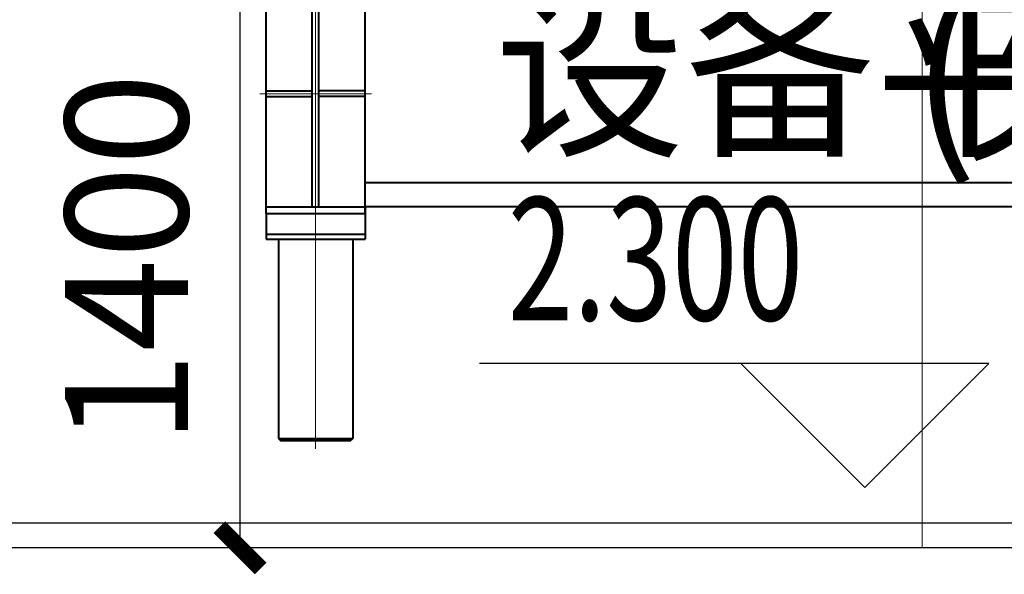
# Model space of a CAD drawing. Extents: x 162148 to 435815, y 4059 to 857119.
# Drawn here: x 312366 to 314750, y 296074 to 297418 of the extents above; entities that cross this region are included whole.
import ezdxf

# ---------------------------------------------------------------- set-up
doc = ezdxf.new("R2010")
doc.units = 0
doc.header["$LTSCALE"] = 1000
doc.header["$MEASUREMENT"] = 0
doc.linetypes.add('ACAD_ISO04W100', pattern=[30.5, 24, -3, 0.5, -3])
for name, color, linetype in [('DIM_ELEV', 3, 'Continuous'), ('PUB_DIM', 3, 'Continuous'), ('PUB_TEXT', 7, 'Continuous'), ('STAIR', 231, 'Continuous')]:
    doc.layers.add(name, color=color, linetype=linetype)
doc.layers.add('LAYER1', color=1, linetype='ACAD_ISO04W100', lineweight=20)
doc.layers.add('LAYER7', color=7, linetype='Continuous', lineweight=40)
doc.styles.add('_TCH_DIM', font='SIMPLEX', dxfattribs={"bigfont": 'GBCBIG'})
doc.styles.add('_TCH_DIM_T3', font='SIMPLEX', dxfattribs={"width": 0.705882, "bigfont": 'GBCBIG'})
doc.styles.get("Standard").update_dxf_attribs({"font": 'gbenor.shx', "bigfont": 'gbcbig.shx'})
doc.dimstyles.new('_TCH_ARCH&&100', dxfattribs={"dimtxt": 297.5, "dimasz": 100, "dimexe": 250, "dimexo": 300, "dimgap": 126.25, "dimtad": 1, "dimdec": 0, "dimzin": 0, "dimdsep": 46, "dimtxsty": '_TCH_DIM_T3', "dimblk": 'ARCHTICK', "dimcen": 0.09, "dimclrt": 7, "dimazin": 2, "dimtfac": 1, "dimtdec": 0, "dimtix": 1, "dimtmove": 2, "dimatfit": 3, "dimfxl": 0, "dimtolj": 1, "dimtzin": 0, "dimarcsym": 0})

# ---------------------------------------------------------------- blocks, each defined once
blk = doc.blocks.new('BWJ2200X10000-2')
at = {"layer": 'LAYER1'}
for p, q in [((2467082.7, -1282606.3), (2454534.3, -1282606.3)), ((2466844.1, -1284074.8), (2455634.4, -1284074.8))]:
    blk.add_line(p, q, dxfattribs=at)
at = {"layer": 'LAYER1', "color": 8}
blk.add_line((2465984, -1284209.8), (2465984, -1283939.8), dxfattribs=at)
at = {"layer": 'LAYER7', "color": 8}
for p, q in [((2466200, -1281257.8), (2466200, -1283954.8)), ((2466258, -1281257.8), (2466258, -1283954.8)), ((2466274, -1283954.8), (2464364, -1283954.8)), ((2465977, -1283954.8), (2465977, -1284066.8)), ((2465991, -1283954.8), (2465991, -1284066.8)), ((2466258, -1284194.8), (2466258, -1283954.8)), ((2466258, -1283954.8), (2466336, -1283954.8)), ((2466274, -1284194.8), (2466274, -1283954.8)), ((2466324, -1284194.8), (2466324, -1283954.8)), ((2466336, -1284194.8), (2466336, -1283954.8)), ((2466336, -1283984.8), (2466819, -1283984.8)), ((2466819, -1284164.8), (2466819, -1283984.8)), ((2466819, -1283984.8), (2466824, -1283989.8)), ((2466824, -1284159.8), (2466824, -1283989.8)), ((2466258, -1284066.8), (2464882, -1284066.8)), ((2466258, -1284082.8), (2464882, -1284082.8)), ((2465977, -1284194.8), (2465977, -1284082.8)), ((2465991, -1284194.8), (2465991, -1284082.8)), ((2466336, -1284164.8), (2466819, -1284164.8)), ((2466819, -1284164.8), (2466824, -1284159.8)), ((2466274, -1284194.8), (2459864, -1284194.8)), ((2466274, -1284194.8), (2466336, -1284194.8))]:
    blk.add_line(p, q, dxfattribs=at)
blk = doc.blocks.new('_ArchTick')
at = {"color": 0, "linetype": 'ByBlock', "const_width": 0.4}
blk.add_lwpolyline([(-0.5, -0.5), (0.5, 0.5)], dxfattribs=at)
blk = doc.blocks.new('*D222')
at = {"layer": 'Defpoints', "color": 0, "transparency": 16777216}
for p in [(312899.5, 297538.5), (314348.4, 297538.5), (314348.4, 296138.5)]:
    blk.add_point(p, dxfattribs=at)
at = {"layer": 'PUB_DIM', "color": 0, "lineweight": -2, "transparency": 16777216}
for p, q in [((314048.4, 297538.5), (312649.5, 297538.5)), ((312899.5, 296138.5), (312899.5, 297538.5)), ((314048.4, 296138.5), (312649.5, 296138.5))]:
    blk.add_line(p, q, dxfattribs=at)
at = {"layer": 'PUB_DIM', "color": 0, "lineweight": -2, "transparency": 16777216, "xscale": 100, "yscale": 100, "zscale": 100}
for p, rotation in [((312899.5, 297538.5), 90), ((312899.5, 296138.5), 270)]:
    blk.add_blockref('_ArchTick', p, dxfattribs=dict(at, rotation=rotation))
at = {"layer": 'PUB_DIM', "color": 7, "transparency": 16777216, "insert": (312624.5, 296838.5), "char_height": 297.5, "attachment_point": 5, "rotation": 90, "style": '_TCH_DIM_T3'}
blk.add_mtext('\\A1;1400', dxfattribs=at)

msp = doc.modelspace()

# ---------------------------------------------------------------- linework, layer by layer
at = {"layer": 'DIM_ELEV'}
for p, q in [((314711.93, 296584.79), (313479.35, 296584.79)), ((314411.93, 296284.79), (314111.93, 296584.79)), ((314411.93, 296284.79), (314711.93, 296584.79))]:
    msp.add_line(p, q, dxfattribs=at)
at = {"layer": 'STAIR'}
for points in [[(317450.81, 298338.51), (317450.81, 296138.51), (312150.81, 296138.51), (312150.81, 298338.51), (312962.31, 298338.51), (312962.31, 297560.51), (316139.31, 297538.51), (316139.31, 298338.51), (317450.81, 298338.51)], [(317390.81, 298278.51), (317390.81, 296198.51), (312210.81, 296198.51), (312210.81, 297598.51)]]:
    msp.add_lwpolyline(points, dxfattribs=at)

# ---------------------------------------------------------------- block references
at = {"color": 0, "lineweight": -3, "rotation": 270}
msp.add_blockref('BWJ2200X10000-2', (1597157.06, 2763222.47), dxfattribs=at)

# ---------------------------------------------------------------- texts
at = {"layer": 'DIM_ELEV', "color": 7, "style": '_TCH_DIM', "width": 0.705882}
msp.add_text('2.300', height=297.5, dxfattribs=at).set_placement((313547.35, 296689.79))
at = {"layer": 'PUB_TEXT'}
for s, height, p in [('设备平台', 337.589, (313516.02, 297121.86)), ('(', 350, (314524.53, 297113.01)), ('无人停留', 337.589, (314641.2, 297113.01))]:
    msp.add_text(s, height=height, dxfattribs=at).set_placement(p)

# ---------------------------------------------------------------- dimensions: what is measured, and where the dimension line sits
at = {"layer": 'PUB_DIM'}
dim = msp.add_aligned_dim(p1=(314348.41, 296138.51), p2=(314348.41, 297538.51), distance=1448.95, dimstyle='_TCH_ARCH&&100', dxfattribs=at)
dim.commit()
dim.dimension.update_dxf_attribs({"geometry": '*D222', "text_midpoint": (312624.46, 296838.51)})

doc.saveas('drawing.dxf')
